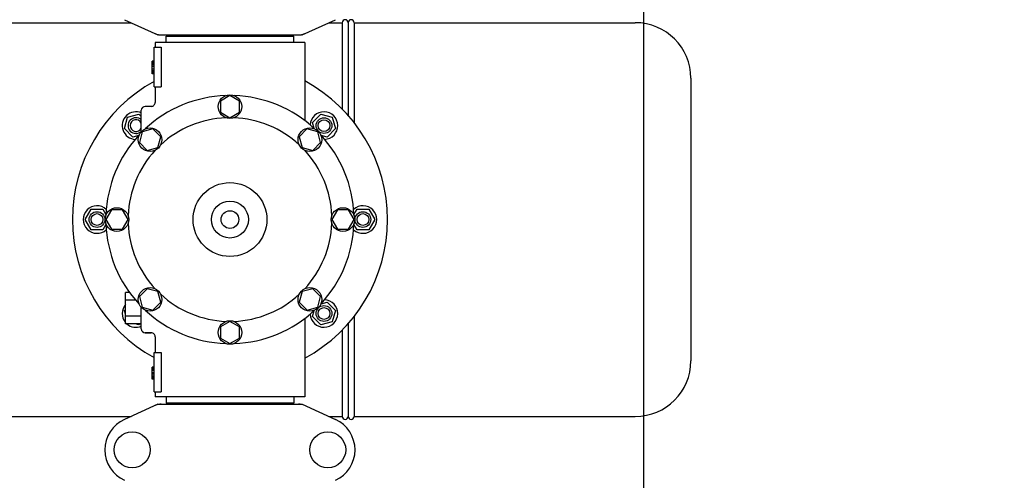
# Model space of a CAD drawing. Units: millimetres. Extents: x 1664 to 7370, y -4603 to 3292.
# Drawn here: x 4569 to 5069, y -2026 to -1792 of the extents above; entities that cross this region are included whole.
import ezdxf

# ---------------------------------------------------------------- set-up
doc = ezdxf.new("R2010")
doc.units = ezdxf.units.MM
doc.header["$LTSCALE"] = 30.734
doc.header["$PDMODE"] = 3
doc.header["$PDSIZE"] = 1
doc.layers.get('0').update_dxf_attribs({"linetype": 'CONTINUOUS'})
doc.layers.get('Defpoints').update_dxf_attribs({"linetype": 'CONTINUOUS'})
doc.layers.add('COTAS', color=7, linetype='CONTINUOUS')
doc.styles.add('ARIAL', font='arial.ttf')
doc.dimstyles.new('Diseño_PlanosFabricacion', dxfattribs={"dimtxt": 55, "dimasz": 60, "dimexe": 10, "dimexo": 10, "dimgap": 10, "dimtad": 1, "dimtih": 1, "dimtoh": 1, "dimdec": 0, "dimzin": 1, "dimdsep": 46, "dimtxsty": 'ARIAL', "dimcen": 15, "dimadec": 0, "dimazin": 0, "dimtp": 0.05, "dimtm": 0.05, "dimtfac": 1, "dimtdec": 0, "dimtofl": 0, "dimtmove": 0, "dimatfit": 3, "dimfxl": 0, "dimtolj": 1, "dimarcsym": 0})

# ---------------------------------------------------------------- blocks, each defined once
blk = doc.blocks.new('*D5')
at = {"layer": 'COTAS', "color": 0, "lineweight": -2}
for p, q in [((4885.47, -1494.56), (4885.47, -2341.87)), ((2265.32, -2037.56), (2265.32, -2341.87)), ((2325.32, -2331.87), (4825.47, -2331.87))]:
    blk.add_line(p, q, dxfattribs=at)
at = {"layer": 'COTAS', "color": 0, "lineweight": 0}
for points in [[(2325.32, -2321.87), (2325.32, -2341.87), (2265.32, -2331.87)], [(4825.47, -2321.87), (4825.47, -2341.87), (4885.47, -2331.87)]]:
    blk.add_solid(points, dxfattribs=at)
at = {"layer": 'Defpoints', "color": 0, "lineweight": 0}
for p in [(4885.47, -1484.56), (2265.32, -2027.56), (4885.47, -2331.87)]:
    blk.add_point(p, dxfattribs=at)
at = {"layer": 'COTAS', "color": 0, "insert": (3575.32, -2293.79), "char_height": 55, "attachment_point": 5, "style": 'ARIAL'}
blk.add_mtext('\\A1;2620 mm', dxfattribs=at)
blk = doc.blocks.new('*D8')
at = {"layer": 'COTAS', "color": 0, "lineweight": -2}
for p, q in [((4821.14, -1089.56), (5174.99, -1089.56)), ((5164.99, -1149.56), (5164.99, -1593.66)), ((5164.99, -2105.56), (5164.99, -1669.82)), ((4810.27, -2165.56), (5174.99, -2165.56))]:
    blk.add_line(p, q, dxfattribs=at)
at = {"layer": 'COTAS', "color": 0, "lineweight": 0}
for points in [[(5154.99, -1149.56), (5174.99, -1149.56), (5164.99, -1089.56)], [(5154.99, -2105.56), (5174.99, -2105.56), (5164.99, -2165.56)]]:
    blk.add_solid(points, dxfattribs=at)
at = {"layer": 'Defpoints', "color": 0, "lineweight": 0}
for p in [(4811.14, -1089.56), (4800.27, -2165.56), (5164.99, -2165.56)]:
    blk.add_point(p, dxfattribs=at)
at = {"layer": 'COTAS', "color": 0, "insert": (5164.99, -1631.74), "char_height": 55, "attachment_point": 5, "style": 'ARIAL'}
blk.add_mtext('\\A1;1076 mm', dxfattribs=at)
blk = doc.blocks.new('A$C2FB80903')
for p, q in [((2302.05, 372.5), (2383.8, 372.5)), ((2380.44, 374.03), (2397.36, 366.32)), ((2470.64, 366.32), (2487.56, 374.03)), ((2484.2, 372.5), (2491, 372.5)), ((2491, 372.5), (2491, 328.63)), ((2494, 372.5), (2494, 325.4)), ((2497, 372.5), (2639.8, 372.5)), ((2497, 372.5), (2497, 321.8)), ((2397.66, 366.25), (2470.34, 366.25)), ((2401.6, 365.7), (2466.4, 365.7)), ((2401.6, 362.5), (2401.6, 365.7)), ((2405.45, 365.7), (2405.45, 366.25)), ((2462.55, 365.7), (2462.55, 366.25)), ((2466.4, 362.5), (2466.4, 365.7)), ((2395.5, 360), (2399.09, 360)), ((2395.5, 340), (2395.5, 360)), ((2472, 362.5), (2396, 362.5)), ((2396, 362.5), (2396, 360)), ((2396, 362.5), (2396, 360)), ((2399.09, 360), (2399.09, 340)), ((2472, 362.5), (2472, 322.74)), ((2395.5, 353), (2394.5, 353)), ((2394.5, 346.5), (2394.5, 353)), ((2395.5, 352.83), (2394.5, 352.83)), ((2395.5, 352.5), (2394.5, 352.5)), ((2395.5, 351.83), (2394.5, 351.83)), ((2395.5, 351.17), (2394.5, 351.17)), ((2395.5, 350.33), (2394.5, 350.33)), ((2395.5, 348.83), (2394.5, 348.83)), ((2395.5, 348), (2394.5, 348)), ((2395.5, 347.33), (2394.5, 347.33)), ((2395.5, 346.67), (2394.5, 346.67)), ((2395.5, 346.5), (2394.5, 346.5)), ((2395.5, 340), (2399.09, 340)), ((2396, 340), (2396, 332)), ((2396, 340), (2396, 332)), ((2668, 344.3), (2668, 200.7)), ((2434, 335.5), (2429.12, 332.69)), ((2438.87, 332.69), (2434, 335.5)), ((2394, 330), (2391, 330)), ((2429.12, 332.69), (2429.12, 327.06)), ((2438.87, 327.06), (2438.87, 332.69)), ((2382.03, 324.47), (2387.82, 326.03)), ((2387.82, 326.03), (2389, 324.85)), ((2389, 317.1), (2389, 328)), ((2429.12, 327.06), (2434, 324.25)), ((2434, 324.25), (2438.87, 327.06)), ((2475.93, 321.78), (2480.18, 326.03)), ((2480.18, 326.03), (2485.97, 324.47)), ((2380.47, 318.68), (2382.03, 324.47)), ((2476.74, 318.78), (2475.93, 321.78)), ((2485.97, 324.47), (2487.53, 318.68)), ((2384.72, 314.43), (2380.47, 318.68)), ((2387.72, 315.24), (2384.72, 314.43)), ((2389.45, 317.05), (2387.99, 311.61)), ((2394.88, 318.5), (2389.45, 317.05)), ((2398.86, 314.53), (2394.88, 318.5)), ((2473.11, 318.51), (2469.14, 314.53)), ((2478.55, 317.05), (2473.11, 318.51)), ((2480, 311.62), (2478.55, 317.05)), ((2483.28, 314.43), (2480.28, 315.24)), ((2487.53, 318.68), (2483.28, 314.43)), ((2387.99, 311.61), (2391.97, 307.64)), ((2397.41, 309.09), (2398.86, 314.53)), ((2469.14, 314.53), (2470.59, 309.09)), ((2476.03, 307.64), (2480, 311.62)), ((2391.97, 307.64), (2397.41, 309.09)), ((2470.59, 309.09), (2476.03, 307.64)), ((2360.5, 272.5), (2363.5, 277.7)), ((2363.5, 277.7), (2369.5, 277.7)), ((2369.5, 277.7), (2371.06, 275)), ((2373.81, 277.37), (2371, 272.5)), ((2379.44, 277.37), (2373.81, 277.37)), ((2382.25, 272.5), (2379.44, 277.37)), ((2488.56, 277.37), (2485.75, 272.5)), ((2494.19, 277.37), (2488.56, 277.37)), ((2497, 272.5), (2494.19, 277.37)), ((2496.94, 275), (2498.5, 277.7)), ((2498.5, 277.7), (2504.5, 277.7)), ((2504.5, 277.7), (2507.5, 272.5)), ((2363.5, 267.3), (2360.5, 272.5)), ((2371.06, 270), (2369.5, 267.3)), ((2371, 272.5), (2373.81, 267.62)), ((2379.44, 267.62), (2382.25, 272.5)), ((2485.75, 272.5), (2488.56, 267.63)), ((2494.19, 267.63), (2497, 272.5)), ((2498.5, 267.3), (2496.94, 270)), ((2507.5, 272.5), (2504.5, 267.3)), ((2369.5, 267.3), (2363.5, 267.3)), ((2373.81, 267.62), (2379.44, 267.62)), ((2488.56, 267.63), (2494.19, 267.63)), ((2504.5, 267.3), (2498.5, 267.3)), ((2383.01, 235.5), (2381, 235.5)), ((2381, 219.5), (2381, 235.5)), ((2391.97, 237.36), (2388, 233.38)), ((2397.41, 235.91), (2391.97, 237.36)), ((2398.86, 230.47), (2397.41, 235.91)), ((2470.59, 235.91), (2469.14, 230.47)), ((2476.03, 237.36), (2470.59, 235.91)), ((2480.01, 233.39), (2476.03, 237.36)), ((2386.17, 231.5), (2381, 231.5)), ((2388, 233.38), (2389.45, 227.95)), ((2394.89, 226.49), (2398.86, 230.47)), ((2469.14, 230.47), (2473.12, 226.5)), ((2478.55, 227.95), (2480.01, 233.39)), ((2480.28, 229.76), (2483.28, 230.57)), ((2483.28, 230.57), (2487.53, 226.32)), ((2380.47, 226.32), (2381, 226.85)), ((2381, 224.36), (2380.47, 226.32)), ((2389, 217), (2389, 227.9)), ((2389.45, 227.95), (2394.89, 226.49)), ((2473.12, 226.5), (2478.55, 227.95)), ((2475.93, 223.22), (2476.74, 226.22)), ((2487.53, 226.32), (2485.97, 220.53)), ((2389, 223.5), (2381, 223.5)), ((2434, 220.75), (2429.13, 217.94)), ((2438.87, 217.94), (2434, 220.75)), ((2472, 222.26), (2472, 182.5)), ((2472, 222.26), (2472, 182.5)), ((2480.18, 218.97), (2475.93, 223.22)), ((2485.97, 220.53), (2480.18, 218.97)), ((2497, 223.2), (2497, 172.5)), ((2389, 219.5), (2381, 219.5)), ((2387.82, 218.97), (2385.86, 219.5)), ((2388.35, 219.5), (2387.82, 218.97)), ((2394, 215), (2391, 215)), ((2391, 215), (2394, 215)), ((2429.13, 217.94), (2429.13, 212.31)), ((2438.87, 212.31), (2438.87, 217.94)), ((2491, 216.37), (2491, 172.5)), ((2494, 219.59), (2494, 172.5)), ((2396, 213), (2396, 205)), ((2396, 213), (2396, 205)), ((2429.13, 212.31), (2434, 209.5)), ((2434, 209.5), (2438.87, 212.31)), ((2395.5, 205), (2399.09, 205)), ((2395.5, 185), (2395.5, 205)), ((2399.09, 205), (2399.09, 185)), ((2395.5, 197.5), (2394.5, 197.5)), ((2394.5, 191.5), (2394.5, 197.5)), ((2395.5, 197.33), (2394.5, 197.33)), ((2395.5, 197.17), (2394.5, 197.17)), ((2395.5, 196.5), (2394.5, 196.5)), ((2395.5, 195.83), (2394.5, 195.83)), ((2395.5, 194.67), (2394.5, 194.67)), ((2395.5, 194), (2394.5, 194)), ((2395.5, 193), (2394.5, 193)), ((2395.5, 192.33), (2394.5, 192.33)), ((2395.5, 191.67), (2394.5, 191.67)), ((2395.5, 191.5), (2394.5, 191.5)), ((2395.5, 185), (2399.09, 185)), ((2396, 185), (2396, 182.5)), ((2396, 185), (2396, 182.5)), ((2472, 182.5), (2396, 182.5)), ((2401.6, 182.5), (2401.6, 179.3)), ((2466.4, 182.5), (2466.4, 179.3)), ((2397.36, 178.68), (2380.44, 170.97)), ((2397.66, 178.75), (2470.34, 178.75)), ((2466.4, 179.3), (2401.6, 179.3)), ((2405.45, 178.75), (2405.45, 179.3)), ((2462.55, 178.75), (2462.55, 179.3)), ((2470.64, 178.68), (2487.56, 170.97)), ((2302.05, 172.5), (2383.8, 172.5)), ((2484.2, 172.5), (2491, 172.5)), ((2497, 172.5), (2639.8, 172.5))]:
    blk.add_line(p, q)
for centre, radius in [((2434, 329.87), 6), ((2481.73, 320.23), 4), ((2481.73, 320.23), 3), ((2393.43, 313.07), 6), ((2474.57, 313.07), 6), ((2434, 272.5), 18.75), ((2434, 272.5), 9.38), ((2366.5, 272.5), 4), ((2366.5, 272.5), 3), ((2376.62, 272.5), 6), ((2434, 272.5), 4.5), ((2491.37, 272.5), 6), ((2501.5, 272.5), 4), ((2501.5, 272.5), 3), ((2393.43, 231.93), 6), ((2474.57, 231.93), 6), ((2481.73, 224.77), 4), ((2481.73, 224.77), 3), ((2434, 215.12), 6), ((2384.35, 155.5), 9.12), ((2483.65, 155.5), 9.12)]:
    blk.add_circle(centre, radius)
for centre, radius, start, end in [((2492.5, 372.5), 1.5, 0, 180), ((2495.5, 372.5), 1.5, 0, 180), ((2639.8, 344.3), 28.2, 0, 90), ((2399.14, 373.78), 7.53, 245.4479, 270.0225), ((2468.86, 373.82), 7.57, 270.0042, 280.8771), ((2468.85, 373.82), 7.57, 280.9387, 294.5167), ((2434, 272.5), 80, 118.7703, 241.2296), ((2434, 272.5), 80, 298.3619, 61.6381), ((2434, 272.5), 63, 91.9899, 133.0101), ((2434, 272.5), 63, 46.9899, 88.0101), ((2391, 328), 2, 90, 180), ((2394, 332), 2, 269.9963, 0.0042), ((2386.27, 320.23), 7, 67.0148, 267.4133), ((2481.73, 320.23), 7, 272.558, 177.3392), ((2386.27, 320.23), 4, 46.9326, 313.0688), ((2386.27, 320.23), 3, 24.3619, 335.6195), ((2434, 272.5), 51.75, 92.1956, 132.8044), ((2434, 272.5), 51.75, 47.1956, 87.8044), ((2434, 272.5), 63, 136.9899, 178.0101), ((2434, 272.5), 63, 1.9899, 43.0101), ((2434, 272.5), 51.75, 137.1956, 177.8044), ((2434, 272.5), 51.75, 2.1956, 42.8044), ((2366.5, 272.5), 7, 47.558, 312.4133), ((2501.5, 272.5), 7, 227.558, 132.4133), ((2434, 272.5), 63, 181.9899, 223.0101), ((2434, 272.5), 51.75, 182.1956, 222.8044), ((2434, 272.5), 51.75, 317.1956, 357.8044), ((2434, 272.5), 63, 316.9899, 358.0101), ((2434, 272.5), 51.75, 227.1956, 267.8044), ((2434, 272.5), 51.75, 272.1956, 312.8044), ((2481.73, 224.77), 7, 182.6269, 87.4133), ((2386.27, 224.77), 7, 138.8568, 220.9091), ((2434, 272.5), 63, 226.9899, 268.0101), ((2434, 272.5), 63, 271.9899, 313.0101), ((2386.27, 224.77), 7, 228.9252, 292.9736), ((2391, 217), 2, 180, 270), ((2394, 213), 2, 359.997, 90.0018), ((2639.8, 200.7), 28.2, 270, 0), ((2399.15, 171.18), 7.57, 100.9387, 114.5167), ((2399.14, 171.18), 7.57, 90.0042, 100.8771), ((2468.86, 171.22), 7.53, 65.4479, 90.0225), ((2387.5, 155.5), 17, 114.5295, 245.4705), ((2480.5, 155.5), 17, 294.5295, 65.4705), ((2492.5, 172.5), 1.5, 180, 0), ((2495.5, 172.5), 1.5, 180, 0)]:
    blk.add_arc(centre, radius, start, end)
for points in [[(2397.66, 366.25), (2397.56, 366.25), (2397.45, 366.27), (2397.36, 366.32)], [(2470.64, 366.32), (2470.55, 366.27), (2470.44, 366.25), (2470.34, 366.25)], [(2397.36, 178.68), (2397.45, 178.73), (2397.56, 178.75), (2397.66, 178.75)], [(2470.34, 178.75), (2470.44, 178.75), (2470.55, 178.73), (2470.64, 178.68)]]:
    blk.add_open_spline(points, degree=3)

msp = doc.modelspace()

# ---------------------------------------------------------------- block references
msp.add_blockref('A$C2FB80903', (2241.47, -2166.06))

# ---------------------------------------------------------------- dimensions: what is measured, and where the dimension line sits
at = {"layer": 'COTAS'}
dim = msp.add_linear_dim(base=(5164.99, -2165.56), p1=(4811.14, -1089.56), p2=(4800.27, -2165.56), angle=90, dimstyle='Diseño_PlanosFabricacion', override={"dimpost": ' mm'}, dxfattribs=at)
dim.commit()
dim.dimension.update_dxf_attribs({"geometry": '*D8', "text_midpoint": (5164.99, -1631.74), "dimtype": 160})
dim = msp.add_linear_dim(base=(4885.47, -2331.87), p1=(2265.32, -2027.56), p2=(4885.47, -1484.56), dimstyle='Diseño_PlanosFabricacion', override={"dimpost": ' mm'}, dxfattribs=at)
dim.commit()
dim.dimension.update_dxf_attribs({"geometry": '*D5', "text_midpoint": (3575.32, -2331.87), "dimtype": 160})

doc.saveas('drawing.dxf')
